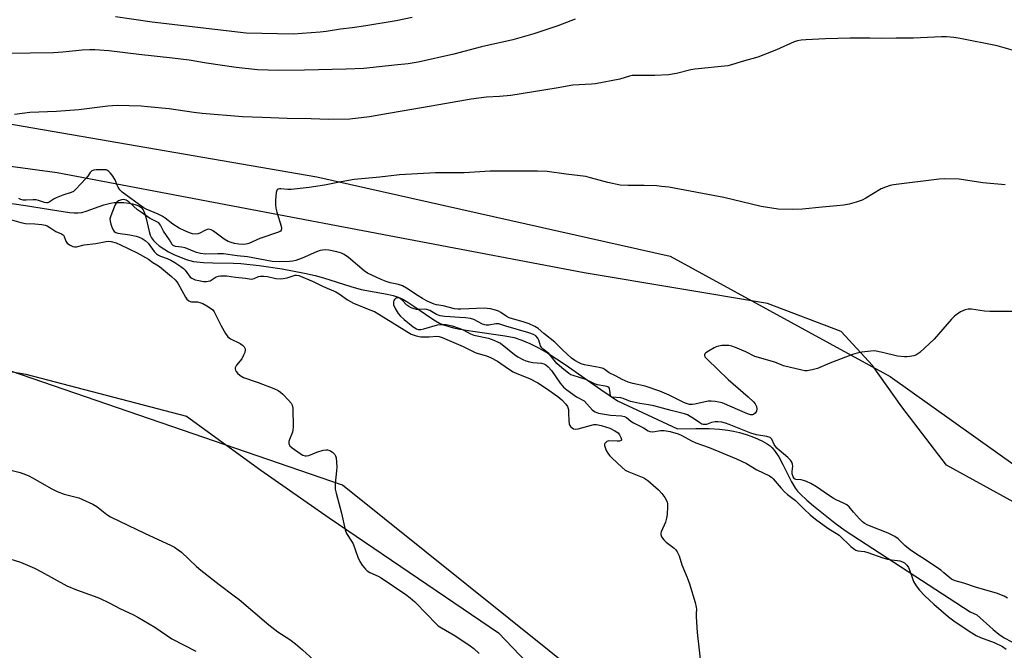
# Model space of a CAD drawing. Units: inches. Extents: x 1273768 to 1279768, y 561450 to 565449.
# Drawn here: x 1275965 to 1276319, y 564424 to 564650 of the extents above; entities that cross this region are included whole.
import ezdxf

# ---------------------------------------------------------------- set-up
doc = ezdxf.new("R2010")
doc.units = ezdxf.units.IN
doc.header["$MEASUREMENT"] = 0
for name, color, linetype in [('HYDRO-Single Line Stream', 4, 'Continuous'), ('NTRL-Farm Land', 3, 'Continuous'), ('NTRL-Trees', 3, 'Continuous'), ('Undefined', 1, 'Continuous')]:
    doc.layers.add(name, color=color, linetype=linetype)

msp = doc.modelspace()

# ---------------------------------------------------------------- linework, layer by layer
at = {"layer": 'HYDRO-Single Line Stream'}
msp.add_lwpolyline([(1275948.19, 564586.17), (1275967.16, 564583.46), (1275978.42, 564581.69), (1275983.04, 564580.97), (1275984.67, 564580.81), (1275986.07, 564580.78), (1275987.43, 564580.97), (1275988.93, 564581.36), (1275995.37, 564583.69), (1275997.66, 564584.3), (1275999.08, 564584.47), (1276000.72, 564584.52), (1276002.48, 564584.45), (1276004.25, 564584.26), (1276005.6, 564584.02), (1276006.82, 564583.71), (1276007.85, 564583.3), (1276008.65, 564582.82), (1276008.98, 564582.49), (1276009.42, 564581.85), (1276010.02, 564580.45), (1276010.51, 564578.76), (1276011.62, 564574.05), (1276012.01, 564572.8), (1276012.48, 564571.78), (1276013.19, 564570.81), (1276014.13, 564569.86), (1276015.25, 564568.94), (1276016.86, 564567.84), (1276018.6, 564566.83), (1276020.75, 564565.74), (1276022.83, 564564.82), (1276024.97, 564564.01), (1276026.19, 564563.65), (1276027.54, 564563.36), (1276031.17, 564562.94), (1276034.46, 564562.78), (1276041.87, 564562.69), (1276044.6, 564562.58), (1276051.19, 564561.9), (1276059.38, 564560.65), (1276067.47, 564559.09), (1276071.23, 564558.23), (1276074.25, 564557.45), (1276084.12, 564554.33), (1276087.87, 564553.29), (1276097.18, 564551.57), (1276099.29, 564551.08), (1276101.09, 564550.52), (1276102.76, 564549.76), (1276104.56, 564548.71), (1276106.77, 564547.25), (1276112.81, 564543.03), (1276114.58, 564541.93), (1276115.94, 564541.2), (1276117.38, 564540.6), (1276118.99, 564540.07), (1276121.03, 564539.52), (1276123.22, 564539.05), (1276127.89, 564538.26), (1276138.67, 564536.77), (1276140.88, 564536.39), (1276142.8, 564535.95), (1276145.6, 564535.06), (1276148.43, 564533.88), (1276151.6, 564532.28), (1276154.86, 564530.39), (1276161.18, 564526.26), (1276173.92, 564517.3), (1276179.9, 564513.21), (1276201.46, 564503.2), (1276208.13, 564503.29), (1276212.86, 564503.25), (1276216.6, 564503.08), (1276219.65, 564502.75), (1276221.58, 564502.39), (1276223.8, 564501.84), (1276226.19, 564501.13), (1276228.25, 564500.41), (1276230.25, 564499.61), (1276232.09, 564498.75), (1276233.7, 564497.83), (1276234.8, 564497.04), (1276235.44, 564496.46), (1276236.27, 564495.5), (1276237.88, 564493.12), (1276239.41, 564490.34), (1276242.53, 564484.11), (1276243.9, 564481.78), (1276244.62, 564480.84), (1276245.67, 564479.66), (1276247.95, 564477.51), (1276250.35, 564475.5), (1276258.12, 564469.29), (1276261.77, 564466.7), (1276306.66, 564437.45), (1276309.13, 564436.36), (1276314.94, 564431.11), (1276317.02, 564429.43), (1276318.93, 564428.09), (1276321.65, 564426.65)], dxfattribs=at)
at = {"layer": 'NTRL-Farm Land'}
for points in [[(1276364.46, 564453.69, 0), (1276298.16, 564490.1, 0), (1276282.14, 564511.08, 0), (1276271.57, 564525.98, 0), (1276260.33, 564538.15, 0), (1276233.83, 564548.24, 0), (1276167.96, 564559.2, 0), (1275978.5, 564595.18, 0), (1275959.15, 564597.83, 0), (1275928.61, 564597.72, 0), (1275910.98, 564595.62, 0), (1275891.66, 564588.77, 0), (1275824.21, 564567.83, 0), (1275804.55, 564561.99, 0), (1275796.44, 564552.81, 0), (1275782.6, 564533.08, 0), (1275743.69, 564534.95, 0), (1275732.28, 564532.56, 0), (1275704.3, 564509.73, 0), (1275543.95, 564469.46, 0)], [(1275597.27, 564352.36, 0), (1275617.12, 564351.67, 0), (1275631.99, 564357.45, 0), (1275642.63, 564369.7, 0), (1275652.09, 564394.16, 0), (1275657.77, 564406.78, 0), (1275678.73, 564417.54, 0), (1275701.97, 564428.31, 0), (1275796.45, 564482.09, 0), (1275915.01, 564526.78, 0), (1275937.53, 564528.01, 0), (1275967.32, 564522.77, 0), (1276025.01, 564507.7, 0), (1276051.8, 564488.33, 0), (1276076.29, 564471.24, 0), (1276137.13, 564429.84, 0), (1276183.11, 564381.91, 0), (1276233.25, 564343.15, 0), (1276284.52, 564310.88, 0), (1276331.18, 564285.09, 0)]]:
    msp.add_polyline3d(points, dxfattribs=at)
at = {"layer": 'NTRL-Trees'}
for points in [[(1275521.26, 564467.37), (1275743.37, 564543.07), (1275922.43, 564619.42), (1276071.86, 564593.69), (1276198.91, 564565.23), (1276277.93, 564522.02), (1276453.04, 564397.33), (1276574.02, 564376.11), (1276648.38, 564396.55), (1276668.1, 564435.14), (1276706.74, 564446.17)], [(1276707.93, 564126.95), (1276672.44, 564133.29), (1276508.59, 564181.54), (1276259.88, 564339.69), (1276081.05, 564482.9), (1275950.32, 564527.91), (1275886.67, 564518.04), (1275757.34, 564470.08), (1275616.88, 564368.75), (1275534.7, 564344.93)]]:
    msp.add_lwpolyline(points, dxfattribs=at)
at = {"layer": 'Undefined'}
for points, elevation in [([(1276326.43, 564637.95), (1276316.4, 564640.74), (1276303.16, 564643.45), (1276300.8, 564643.78), (1276298.14, 564644.05), (1276296.4, 564644.04), (1276286.36, 564643.55), (1276280.11, 564643.58), (1276274.87, 564643.38), (1276270.6, 564643.61), (1276263.52, 564643.52), (1276254.68, 564643.26), (1276247.58, 564642.98), (1276245.91, 564642.84), (1276244.68, 564642.6), (1276243.44, 564642.19), (1276237.07, 564639.35), (1276230.34, 564636.69), (1276224.75, 564635.12), (1276220.95, 564633.92), (1276219.54, 564633.59), (1276207.74, 564632.45), (1276206.3, 564632.16), (1276201.12, 564630.83), (1276198.28, 564630.35), (1276193.4, 564630.16), (1276186.9, 564630.19), (1276185.25, 564630.09), (1276184.2, 564629.86), (1276180.73, 564628.84), (1276171.99, 564627.16), (1276170.54, 564627), (1276163.91, 564626.64), (1276157.94, 564625.54), (1276141.65, 564622.97), (1276137.55, 564622.59), (1276132.89, 564622.3), (1276127.39, 564621.6), (1276118.46, 564620.12), (1276109.51, 564618.47), (1276094.84, 564616.05), (1276090.81, 564615.27), (1276083.78, 564614.4), (1276076.02, 564614.31), (1276069.89, 564614.58), (1276061.22, 564614.71), (1276052.26, 564614.99), (1276045.11, 564615.32), (1276030.72, 564616.43), (1276027.71, 564616.81), (1276018.82, 564618.15), (1276011.03, 564618.92), (1276008.69, 564619.07), (1276000.1, 564619.38), (1275996.75, 564619.17), (1275986.35, 564617.75), (1275978.25, 564617.15), (1275968.73, 564616.89), (1275963.24, 564616.09)], 522), ([(1276319.31, 564590.83), (1276311.19, 564591.59), (1276302.8, 564592.86), (1276297.59, 564592.98), (1276295.55, 564592.87), (1276279.09, 564590.81), (1276277.94, 564590.59), (1276276.32, 564590.05), (1276274.75, 564589.36), (1276269.19, 564586.09), (1276267.9, 564585.4), (1276265.69, 564584.62), (1276263.2, 564583.93), (1276261.32, 564583.6), (1276258.82, 564583.29), (1276253.54, 564582.88), (1276246.48, 564582.09), (1276242.97, 564581.95), (1276237.63, 564582.17), (1276231.6, 564583.09), (1276218.22, 564586.28), (1276198.38, 564589.96), (1276195.74, 564590.31), (1276194.12, 564590.44), (1276189.52, 564590.57), (1276183.6, 564590.59), (1276180.95, 564590.78), (1276176.42, 564591.71), (1276170.24, 564593.42), (1276168.59, 564593.8), (1276161.49, 564594.67), (1276154.64, 564595.63), (1276151.21, 564595.81), (1276134.18, 564595.74), (1276124.85, 564595.22), (1276119.36, 564595.22), (1276114.58, 564595.12), (1276101.64, 564594.44), (1276094.58, 564593.65), (1276085.34, 564592.73), (1276080.62, 564591.91), (1276074.63, 564590.74), (1276069.13, 564589.86), (1276062.61, 564589.18), (1276061.45, 564589.2), (1276058.94, 564589.44), (1276058.43, 564589.43), (1276057.97, 564589.32), (1276057.62, 564589.04), (1276057.5, 564588.83), (1276057.29, 564588.07), (1276057.08, 564585.4), (1276057.04, 564583.61), (1276057.2, 564582.47), (1276057.56, 564581.06), (1276059.11, 564575.99), (1276059.22, 564575.18), (1276059.03, 564574.56), (1276058.77, 564574.25), (1276058.1, 564573.85), (1276051.36, 564571.52), (1276047.4, 564569.72), (1276046.49, 564569.5), (1276045.5, 564569.45), (1276043.89, 564569.57), (1276042.24, 564569.8), (1276041.14, 564570.1), (1276040.06, 564570.55), (1276038.52, 564571.39), (1276034.68, 564574.2), (1276033.95, 564574.66), (1276033.46, 564574.86), (1276032.95, 564574.9), (1276032.45, 564574.79), (1276031.68, 564574.47), (1276029.78, 564573.44), (1276029.05, 564573.23), (1276028.28, 564573.16), (1276027.21, 564573.3), (1276026.17, 564573.58), (1276024.43, 564574.29), (1276022.39, 564575.26), (1276020.11, 564576.72), (1276017.4, 564578.88), (1276016.31, 564579.62), (1276014.88, 564580.35), (1276010.59, 564582.12), (1276009.4, 564582.76), (1276001.91, 564588.27), (1276001.11, 564589.07), (1276000.49, 564589.99), (1276000.11, 564590.75), (1275999.36, 564592.62), (1275998.3, 564594.28), (1275997.61, 564595.17), (1275997.05, 564595.75), (1275996.62, 564596.04), (1275996.11, 564596.19), (1275994.96, 564596.27), (1275992.57, 564596.2), (1275991.72, 564596.1), (1275990.97, 564595.84), (1275990.43, 564595.31), (1275989.54, 564593.95), (1275988.85, 564593.07), (1275985.26, 564589.25), (1275984.41, 564588.48), (1275983.57, 564588.05), (1275980.63, 564587.11), (1275978.23, 564586.21), (1275977.47, 564585.83), (1275975.69, 564584.61), (1275975.24, 564584.41), (1275974.76, 564584.35), (1275973.97, 564584.49), (1275971.78, 564585.23), (1275970.96, 564585.42), (1275969.87, 564585.46), (1275967.41, 564585.31), (1275966.28, 564585.39), (1275965.48, 564585.6), (1275964.8, 564585.97)], 520), ([(1276327.71, 564545.4), (1276313.79, 564545.32), (1276311.81, 564545.48), (1276307.19, 564546.19), (1276306.02, 564546.13), (1276304.87, 564545.92), (1276304.05, 564545.63), (1276303.26, 564545.21), (1276302.01, 564544.39), (1276301.07, 564543.66), (1276300.03, 564542.6), (1276293.74, 564535.45), (1276288.59, 564530.63), (1276287.92, 564530.09), (1276287.19, 564529.68), (1276286.4, 564529.43), (1276285.02, 564529.15), (1276283.9, 564529.01), (1276283.08, 564529.01), (1276280.63, 564529.31), (1276275.24, 564530.61), (1276272.37, 564531.16), (1276270.95, 564531.13), (1276267.81, 564530.73), (1276266.11, 564530.43), (1276264.45, 564529.89), (1276256.2, 564526.8), (1276251.78, 564524.89), (1276249.85, 564524.37), (1276248.17, 564524.05), (1276247.33, 564524.03), (1276246.18, 564524.21), (1276239.63, 564525.79), (1276236.46, 564527.18), (1276229.34, 564529.16), (1276226.08, 564530.83), (1276222.35, 564532.42), (1276221, 564532.91), (1276219.91, 564533.1), (1276218.53, 564533.17), (1276217.43, 564533.13), (1276216.27, 564532.91), (1276215.43, 564532.64), (1276214.64, 564532.28), (1276212.6, 564531.15), (1276211.68, 564530.53), (1276211.33, 564530.19), (1276211.16, 564529.83), (1276211.16, 564529.49), (1276211.35, 564529.06), (1276212.25, 564528.04), (1276219.69, 564520.95), (1276226.86, 564514.72), (1276228.82, 564512.87), (1276229.38, 564512.18), (1276229.89, 564511.15), (1276230.07, 564510.34), (1276229.92, 564509.56), (1276229.48, 564508.85), (1276228.87, 564508.33), (1276228.43, 564508.18), (1276227.71, 564508.2), (1276226.65, 564508.56), (1276217.52, 564512.49), (1276216.42, 564512.82), (1276215.02, 564513.02), (1276213.6, 564513.12), (1276212.48, 564513.07), (1276207.68, 564511.99), (1276206.83, 564511.89), (1276205.81, 564511.97), (1276205.05, 564512.16), (1276204.03, 564512.55), (1276198.5, 564515.33), (1276195.15, 564516.75), (1276189.94, 564518.47), (1276185.41, 564519.44), (1276183.77, 564519.98), (1276181.65, 564520.96), (1276179.44, 564522.16), (1276176.97, 564523.32), (1276175.48, 564524.41), (1276174.74, 564524.82), (1276173.33, 564525.21), (1276168.04, 564526.22), (1276166.93, 564526.53), (1276166.12, 564526.85), (1276164.58, 564527.75), (1276163.39, 564528.62), (1276160.22, 564531.51), (1276157.38, 564534.3), (1276153.52, 564537.39), (1276151.45, 564539.2), (1276150.28, 564539.93), (1276148.25, 564540.9), (1276146.42, 564541.56), (1276141.05, 564543.1), (1276139.98, 564543.64), (1276137.99, 564544.97), (1276137.14, 564545.44), (1276136.15, 564545.8), (1276134.24, 564546.26), (1276133.14, 564546.44), (1276132.19, 564546.49), (1276123.63, 564546.13), (1276122.55, 564546.15), (1276121.31, 564546.35), (1276117.34, 564547.33), (1276114.86, 564547.71), (1276114.03, 564547.97), (1276111.58, 564549.05), (1276109.88, 564549.96), (1276108.25, 564550.97), (1276104.14, 564553.75), (1276102.62, 564554.61), (1276101.27, 564555.06), (1276098.29, 564555.63), (1276096.75, 564556.07), (1276094.95, 564556.83), (1276090.08, 564559.14), (1276088.89, 564559.95), (1276083.29, 564564.75), (1276081.7, 564565.87), (1276080.74, 564566.33), (1276079.05, 564566.78), (1276076.19, 564567.35), (1276075.04, 564567.44), (1276073.89, 564567.38), (1276073.06, 564567.21), (1276071.7, 564566.76), (1276066.59, 564564.45), (1276064.29, 564563.64), (1276063.23, 564563.4), (1276062.11, 564563.26), (1276058.41, 564563.17), (1276055.84, 564563.29), (1276046.97, 564564.96), (1276043.25, 564565.3), (1276038.35, 564566.03), (1276036.26, 564566.11), (1276031.87, 564565.99), (1276030.04, 564566.16), (1276028.61, 564566.59), (1276024.6, 564568.17), (1276023.23, 564568.45), (1276021.12, 564568.75), (1276020.26, 564569.05), (1276019.92, 564569.41), (1276018.94, 564571.12), (1276016.81, 564574.15), (1276015.71, 564576.4), (1276015.37, 564576.86), (1276015.03, 564577.15), (1276011.73, 564578.92), (1276008.82, 564580.87), (1276007.42, 564581.92), (1276004.41, 564584.57), (1276003.36, 564585.33), (1276002.51, 564585.59), (1276001.68, 564585.51), (1276000.61, 564585.12), (1275999.97, 564584.6), (1275999.53, 564583.88), (1275999.05, 564582.79), (1275997.82, 564579.72), (1275997.51, 564578.6), (1275997.54, 564577.78), (1275997.84, 564576.68), (1275998.46, 564575.06), (1275999, 564574.14), (1275999.62, 564573.71), (1276000.4, 564573.49), (1276004.66, 564572.88), (1276006.89, 564572.46), (1276008.03, 564572.1), (1276009.08, 564571.61), (1276010.18, 564570.81), (1276011.2, 564569.88), (1276013.41, 564566.94), (1276014.29, 564566.05), (1276014.95, 564565.58), (1276015.68, 564565.21), (1276018.07, 564564.36), (1276019.36, 564563.78), (1276020.79, 564562.95), (1276022.99, 564561.5), (1276023.93, 564560.81), (1276024.54, 564560.21), (1276026.39, 564557.71), (1276026.9, 564557.31), (1276027.38, 564557.05), (1276028.15, 564556.75), (1276029.51, 564556.43), (1276031.18, 564556.17), (1276032.21, 564556.13), (1276032.78, 564556.19), (1276033.49, 564556.41), (1276035.69, 564557.74), (1276036.48, 564558.06), (1276037.31, 564558.21), (1276039.58, 564558.15), (1276042.61, 564557.73), (1276046.18, 564557.37), (1276048.45, 564557.01), (1276049.33, 564557.2), (1276050.88, 564557.89), (1276051.68, 564558.01), (1276052.79, 564558), (1276054.19, 564557.86), (1276057.17, 564557.21), (1276058.72, 564557.07), (1276059.8, 564557.17), (1276061.16, 564557.46), (1276064.06, 564558.38), (1276064.59, 564558.42), (1276065.41, 564558.24), (1276070.61, 564556.13), (1276073.88, 564554.42), (1276078.69, 564552.46), (1276079.89, 564551.72), (1276082.95, 564549.5), (1276085, 564548.33), (1276090.98, 564546), (1276092.56, 564545.3), (1276094.21, 564544.35), (1276105.77, 564537.2), (1276107.59, 564536.58), (1276109.28, 564536.28), (1276112.22, 564536.24), (1276115.03, 564536.52), (1276115.82, 564536.41), (1276116.93, 564536.04), (1276124.5, 564532.72), (1276128.79, 564530.6), (1276129.85, 564530.23), (1276132.87, 564529.39), (1276134.26, 564528.86), (1276136.85, 564527.44), (1276140.71, 564524.72), (1276142.47, 564523.67), (1276143.78, 564523.04), (1276148.28, 564521.26), (1276151.25, 564519.74), (1276154.1, 564517.92), (1276158.48, 564514.85), (1276159.9, 564513.63), (1276161.42, 564511.99), (1276161.95, 564511.16), (1276162.28, 564510.12), (1276162.39, 564508.97), (1276162.42, 564506.04), (1276162.57, 564504.93), (1276162.78, 564504.44), (1276163.1, 564504.03), (1276163.69, 564503.49), (1276164.14, 564503.23), (1276164.82, 564503.06), (1276165.82, 564503.15), (1276170.57, 564504.53), (1276171.42, 564504.69), (1276172.45, 564504.7), (1276174.11, 564504.35), (1276177.14, 564503.39), (1276178.95, 564502.49), (1276180.13, 564501.69), (1276180.67, 564501.06), (1276181.19, 564500.08), (1276181.38, 564499.41), (1276181.33, 564499.07), (1276181.22, 564498.96), (1276180.63, 564498.79), (1276179.86, 564498.74), (1276176.78, 564498.87), (1276176.07, 564498.61), (1276175.69, 564498.31), (1276175.4, 564497.93), (1276175.32, 564497.72), (1276175.29, 564497.23), (1276175.47, 564496.43), (1276175.91, 564495.35), (1276176.45, 564494.45), (1276177.11, 564493.62), (1276177.94, 564492.77), (1276181.59, 564489.24), (1276182.73, 564488.32), (1276183.99, 564487.69), (1276189.38, 564485.57), (1276190.15, 564485.16), (1276190.87, 564484.64), (1276194.66, 564481.24), (1276195.9, 564479.99), (1276196.94, 564478.56), (1276197.74, 564477), (1276197.9, 564476.18), (1276197.91, 564475.33), (1276197.74, 564472.46), (1276197.57, 564471.04), (1276197.14, 564469.67), (1276195.68, 564466.2), (1276195.54, 564465.68), (1276195.51, 564465.17), (1276195.78, 564464.44), (1276196.61, 564463.31), (1276197.48, 564462.51), (1276200.32, 564460.29), (1276200.93, 564459.67), (1276201.42, 564458.94), (1276202.06, 564457.61), (1276203.09, 564454.29), (1276205.04, 564449.76), (1276205.78, 564447.54), (1276207.82, 564440.79), (1276208.23, 564439.1), (1276208.28, 564438.38), (1276208.17, 564436.8), (1276208.19, 564435.61), (1276208.55, 564429.95), (1276210.03, 564417.37)], 518), ([(1275962.19, 564578.29), (1275965.5, 564577.34), (1275967.19, 564577.02), (1275970.5, 564576.85), (1275973.08, 564576.58), (1275974.2, 564576.38), (1275974.95, 564576.12), (1275975.9, 564575.58), (1275978.06, 564574.1), (1275980.08, 564573.27), (1275980.49, 564573.02), (1275980.81, 564572.71), (1275981.07, 564572.29), (1275981.7, 564570.6), (1275982.09, 564569.93), (1275982.93, 564569.24), (1275984.2, 564568.64), (1275984.74, 564568.52), (1275985.53, 564568.57), (1275988.26, 564569.26), (1275992.39, 564569.74), (1275996.15, 564570.52), (1275997.16, 564570.59), (1275997.98, 564570.51), (1275999.77, 564570.02), (1276001.34, 564569.34), (1276007.34, 564566.43), (1276011.35, 564564.16), (1276012.97, 564562.95), (1276014.36, 564562.16), (1276015.31, 564561.49), (1276019.62, 564557.89), (1276020.94, 564556.7), (1276021.52, 564556.01), (1276021.99, 564555.28), (1276024.7, 564550.45), (1276025.21, 564549.75), (1276025.83, 564549.18), (1276026.3, 564548.91), (1276026.79, 564548.79), (1276029.01, 564548.81), (1276029.82, 564548.63), (1276030.86, 564548.18), (1276032.38, 564547.37), (1276034.06, 564546.31), (1276034.44, 564545.91), (1276034.92, 564545.18), (1276037.5, 564540.19), (1276039.08, 564537.4), (1276039.89, 564536.24), (1276040.8, 564535.56), (1276044.3, 564533.89), (1276045.19, 564533.19), (1276045.74, 564532.59), (1276046.09, 564531.94), (1276046.11, 564531.45), (1276045.94, 564530.67), (1276045.56, 564529.61), (1276044.89, 564528.34), (1276043.02, 564526.08), (1276042.72, 564525.63), (1276042.54, 564525.15), (1276042.53, 564524.69), (1276042.64, 564524.23), (1276042.85, 564523.79), (1276043.33, 564523.18), (1276044.36, 564522.31), (1276045.54, 564521.62), (1276050.74, 564519.86), (1276056.43, 564517.68), (1276057.94, 564516.97), (1276058.84, 564516.41), (1276059.7, 564515.67), (1276061.72, 564513.54), (1276062.65, 564512.44), (1276063.07, 564511.73), (1276063.29, 564510.61), (1276063.37, 564503.76), (1276063.3, 564502.87), (1276063.1, 564502.04), (1276062.03, 564499.41), (1276061.79, 564498.63), (1276061.78, 564497.91), (1276061.92, 564497.5), (1276062.19, 564497.11), (1276063.03, 564496.37), (1276065.92, 564494.35), (1276066.89, 564493.76), (1276067.65, 564493.48), (1276068.17, 564493.47), (1276068.97, 564493.63), (1276071.93, 564494.86), (1276074.14, 564495.48), (1276075.23, 564495.66), (1276075.76, 564495.64), (1276076.53, 564495.36), (1276077.5, 564494.75), (1276078.32, 564493.99), (1276078.59, 564493.53), (1276078.81, 564492.72), (1276079.09, 564489.5), (1276079, 564488.06), (1276078.46, 564483.49), (1276078.44, 564482.64), (1276078.52, 564481.53), (1276078.81, 564480.09), (1276080.71, 564472.85), (1276082.04, 564466.86), (1276082.54, 564465.52), (1276084.37, 564462.87), (1276084.95, 564461.84), (1276086.63, 564457.08), (1276087.28, 564455.57), (1276088.16, 564454.2), (1276089.4, 564452.71), (1276090, 564452.18), (1276090.9, 564451.61), (1276093.97, 564450.24), (1276094.99, 564449.67), (1276103.89, 564443.72), (1276105.41, 564442.5), (1276107.06, 564441.01), (1276111.53, 564436.48), (1276114.5, 564433.33), (1276115.5, 564432.41), (1276116.67, 564431.64), (1276121.86, 564428.66), (1276126.93, 564425.25), (1276128.33, 564424.21), (1276130.28, 564422.41)], 520), ([(1276320.16, 564442.4), (1276318.86, 564443.08), (1276316.15, 564444.12), (1276308.97, 564446.15), (1276304.47, 564447.76), (1276301.3, 564448.61), (1276300.03, 564449.12), (1276299.35, 564449.59), (1276297.24, 564451.49), (1276296.12, 564452.35), (1276290.64, 564456.1), (1276287, 564458.41), (1276285.13, 564459.72), (1276283.26, 564461.24), (1276280.78, 564463.65), (1276279.62, 564464.54), (1276277.25, 564465.65), (1276269.9, 564468.58), (1276268.59, 564469.3), (1276267.97, 564469.78), (1276266.93, 564470.8), (1276264.74, 564473.19), (1276263.16, 564475.16), (1276262.33, 564475.84), (1276261.2, 564476.45), (1276258.54, 564477.64), (1276257.5, 564478.22), (1276255.74, 564479.33), (1276251.46, 564482.38), (1276249.46, 564483.5), (1276247.9, 564484.25), (1276246.84, 564484.66), (1276245.99, 564484.84), (1276244.09, 564485.04), (1276243.53, 564485.27), (1276243.26, 564485.54), (1276243.03, 564485.98), (1276242.77, 564487.01), (1276242.71, 564487.83), (1276242.94, 564489.78), (1276242.85, 564490.54), (1276242.58, 564491.25), (1276242.11, 564491.92), (1276241.13, 564492.93), (1276238.01, 564495.5), (1276237.16, 564496.29), (1276236.27, 564497.56), (1276235.42, 564499.51), (1276234.84, 564500.03), (1276233.65, 564500.42), (1276229.92, 564501.05), (1276227.83, 564501.6), (1276220.05, 564504.74), (1276218.72, 564505.19), (1276217.39, 564505.53), (1276216.06, 564505.68), (1276214.99, 564505.68), (1276213.68, 564505.41), (1276211.94, 564504.77), (1276211.46, 564504.69), (1276210.76, 564504.76), (1276210.28, 564504.92), (1276209.56, 564505.32), (1276207.21, 564506.94), (1276206.03, 564507.67), (1276205.05, 564508.17), (1276204.04, 564508.54), (1276199.25, 564509.77), (1276192.99, 564511.5), (1276191.14, 564511.85), (1276188.02, 564512.25), (1276185.76, 564512.71), (1276184.66, 564513.05), (1276181.99, 564514.13), (1276181.16, 564514.36), (1276177.91, 564514.58), (1276177.57, 564514.77), (1276177.38, 564515.12), (1276177.23, 564516.92), (1276177.07, 564517.61), (1276176.89, 564517.91), (1276176.48, 564518.24), (1276175.54, 564518.52), (1276172.73, 564519), (1276171.67, 564519.41), (1276168.61, 564520.88), (1276163.95, 564522.29), (1276163.2, 564522.64), (1276162.47, 564523.12), (1276159.91, 564525.1), (1276158.17, 564526.67), (1276155.27, 564530.2), (1276153.25, 564531.78), (1276152.69, 564532.3), (1276152.3, 564532.96), (1276151.66, 564535.04), (1276151.32, 564535.77), (1276150.62, 564536.58), (1276149.75, 564537.12), (1276148.06, 564537.7), (1276139.8, 564540.1), (1276137.34, 564540.97), (1276136.23, 564540.92), (1276133.65, 564540.41), (1276132.68, 564540.4), (1276132.21, 564540.51), (1276131.42, 564540.83), (1276128.33, 564542.45), (1276127.12, 564542.81), (1276125.32, 564543.04), (1276123.12, 564543.13), (1276119.79, 564543.44), (1276117.85, 564543.5), (1276116.23, 564543.78), (1276114.94, 564544.25), (1276112.47, 564545.68), (1276111.45, 564546.12), (1276110.51, 564546.24), (1276108.54, 564546.08), (1276107.71, 564546.1), (1276106.87, 564546.29), (1276105.78, 564546.71), (1276104.98, 564547.09), (1276104.26, 564547.56), (1276102.56, 564549.46), (1276101.97, 564549.92), (1276101.55, 564550.14), (1276101.08, 564550.25), (1276100.59, 564550.2), (1276100.14, 564550.01), (1276099.81, 564549.68), (1276099.57, 564549.27), (1276099.41, 564548.8), (1276099.38, 564548.28), (1276099.47, 564547.72), (1276099.99, 564546.37), (1276101.08, 564544.68), (1276101.99, 564543.62), (1276103.21, 564542.51), (1276106.47, 564539.89), (1276107.69, 564539.08), (1276108.3, 564538.87), (1276109.23, 564538.85), (1276110.36, 564539.1), (1276115.2, 564540.51), (1276116.92, 564540.7), (1276118.35, 564540.66), (1276120.55, 564540.19), (1276123.24, 564539.29), (1276124.52, 564538.74), (1276127.09, 564537.34), (1276128.31, 564536.86), (1276133.53, 564535.76), (1276135.46, 564535.09), (1276137.09, 564534.37), (1276137.87, 564533.94), (1276142.88, 564529.84), (1276144.11, 564529.06), (1276145.93, 564528.1), (1276146.99, 564527.64), (1276148.35, 564527.2), (1276149.49, 564527), (1276152.64, 564526.72), (1276153.43, 564526.51), (1276154.14, 564526.14), (1276155.02, 564525.41), (1276156.21, 564524.14), (1276159.38, 564519.56), (1276160.54, 564518.2), (1276161.72, 564517.2), (1276165.15, 564514.68), (1276167.92, 564513.21), (1276168.97, 564512.21), (1276171, 564509.85), (1276171.87, 564509.27), (1276173.17, 564508.82), (1276176, 564508.28), (1276177.47, 564508.12), (1276181.35, 564507.88), (1276182.48, 564507.67), (1276183.21, 564507.28), (1276184.73, 564505.99), (1276185.68, 564505.33), (1276189.28, 564503.53), (1276190.97, 564502.46), (1276191.6, 564502.17), (1276192.61, 564502.09), (1276195.38, 564502.53), (1276196.74, 564502.54), (1276198.9, 564502.2), (1276201.73, 564501.39), (1276203.01, 564500.82), (1276206.55, 564498.86), (1276208.06, 564498.14), (1276212.88, 564496.51), (1276222.67, 564492.43), (1276226.26, 564490.69), (1276230.05, 564488.42), (1276234.58, 564486.3), (1276235.37, 564485.75), (1276235.95, 564485.2), (1276238.79, 564481.84), (1276240.01, 564480.55), (1276241.05, 564479.63), (1276243.94, 564477.47), (1276246.92, 564474.39), (1276249.14, 564472.28), (1276251.08, 564470.73), (1276255.56, 564467.51), (1276259.56, 564465.02), (1276263.86, 564460.94), (1276265.19, 564459.84), (1276265.65, 564459.58), (1276266.33, 564459.34), (1276268.66, 564459.07), (1276269.88, 564458.79), (1276275.35, 564456.87), (1276277.02, 564456.39), (1276278.42, 564456.11), (1276280.59, 564455.93), (1276281.39, 564455.78), (1276282.43, 564455.41), (1276283.14, 564455), (1276283.91, 564454.24), (1276284.53, 564453.34), (1276285.04, 564452.18), (1276285.93, 564449.43), (1276286.35, 564448.36), (1276287.27, 564446.83), (1276288.49, 564445.2), (1276290.46, 564443.16), (1276293.68, 564440.17), (1276298.85, 564435.66), (1276300.82, 564434.16), (1276306.38, 564430.48), (1276308.85, 564428.96), (1276310.44, 564428.22), (1276315.3, 564426.36), (1276318.36, 564424.93), (1276319.69, 564424.04)], 516), ([(1275958.2, 564489.31), (1275965.22, 564487.49), (1275968.13, 564486.4), (1275969.94, 564485.51), (1275976.36, 564481.73), (1275978.52, 564480.7), (1275981.01, 564479.69), (1275986.3, 564478.36), (1275987.63, 564477.81), (1275991.31, 564476.09), (1275992.82, 564475.25), (1275996.35, 564472.43), (1275997.76, 564471.55), (1276010.14, 564465.55), (1276019.25, 564461.39), (1276020.69, 564460.63), (1276022.09, 564459.76), (1276023.2, 564458.88), (1276028.63, 564453.76), (1276030.2, 564452.42), (1276036.75, 564447.21), (1276042.19, 564443.24), (1276043.97, 564441.84), (1276054.58, 564432.71), (1276057.9, 564430.3), (1276062.15, 564427.47), (1276064.21, 564425.93), (1276066.68, 564423.81), (1276074.68, 564416.56)], 522)]:
    msp.add_lwpolyline(points, dxfattribs=dict(at, elevation=elevation))
for points in [[(1276164.72, 564650.4, 524), (1276158.52, 564647.94, 524), (1276149.87, 564645.1, 524), (1276142.31, 564642.99, 524), (1276131.06, 564640.4, 524), (1276121.08, 564637.83, 524), (1276108.31, 564634.92, 524), (1276104.65, 564634.31, 524), (1276099.74, 564633.86, 524), (1276088.75, 564632.66, 524), (1276082.48, 564632.37, 524), (1276067.39, 564632.05, 524), (1276058.27, 564631.98, 524), (1276050.6, 564632.13, 524), (1276042.83, 564633.05, 524), (1276032.28, 564634.53, 524), (1276026, 564635.6, 524), (1276020.06, 564636.37, 524), (1276007.96, 564637.65, 524), (1275997.09, 564638.98, 524), (1275992.06, 564639.31, 524), (1275990.31, 564639.34, 524), (1275987.48, 564639.23, 524), (1275980.53, 564638.52, 524), (1275977.26, 564638.28, 524), (1275968.85, 564638.21, 524), (1275960.24, 564638.01, 524)], [(1276106.19, 564651.01, 526), (1276100.45, 564649.78, 526), (1276089.52, 564647.93, 526), (1276084.53, 564647.24, 526), (1276080.39, 564646.78, 526), (1276075.2, 564645.98, 526), (1276073.08, 564645.73, 526), (1276063.36, 564644.95, 526), (1276046.42, 564645.4, 526), (1276012.65, 564649.25, 526), (1275999.55, 564651.16, 526)], [(1275959.98, 564456.97, 524), (1275965.39, 564455.28, 524), (1275970.41, 564453.13, 524), (1275972.95, 564451.83, 524), (1275982.01, 564446.82, 524), (1275985.53, 564445.3, 524), (1275991.8, 564443.08, 524), (1275993.71, 564442.31, 524), (1275997.24, 564440.69, 524), (1276001.26, 564438.46, 524), (1276005.7, 564436.45, 524), (1276007.51, 564435.49, 524), (1276013.65, 564431.93, 524), (1276019.8, 564427.74, 524), (1276028.41, 564423.25, 524)]]:
    msp.add_polyline3d(points, dxfattribs=at)

doc.saveas('drawing.dxf')
